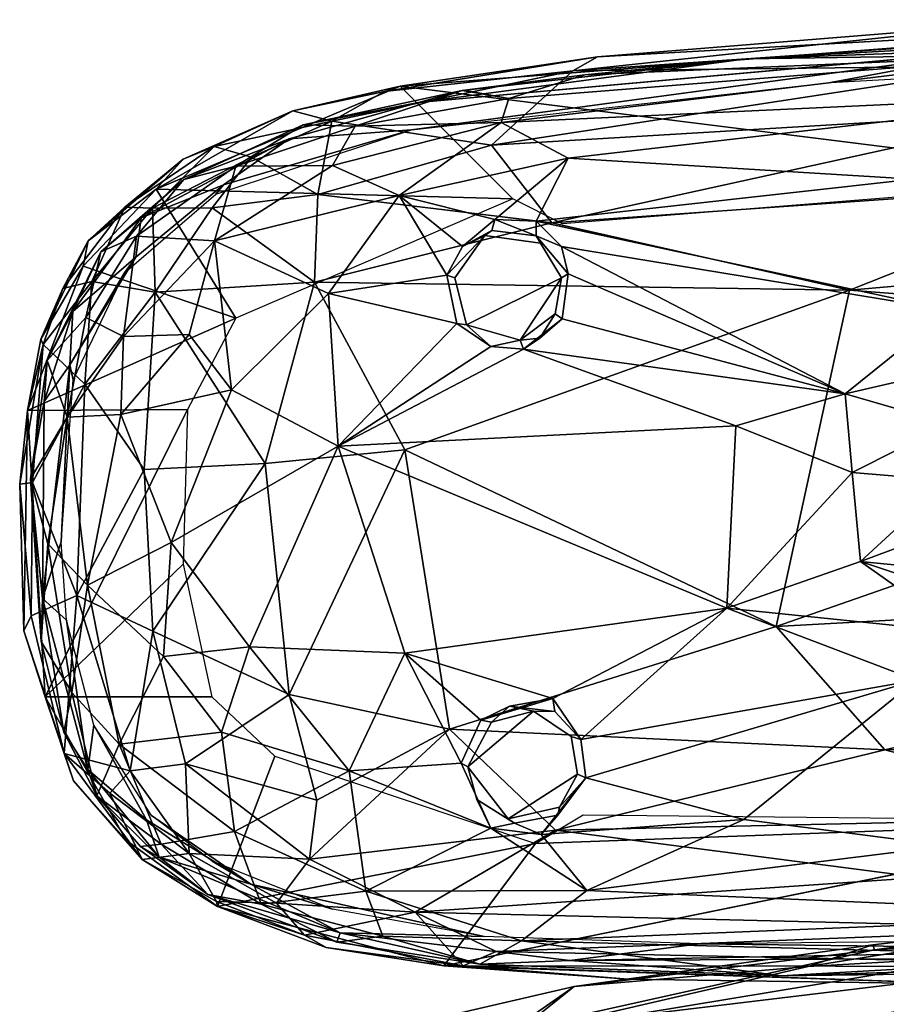
# Model space of a CAD drawing. Units: inches. Extents: x -11.7 to 14, y -13.4 to 13.4.
# Drawn here: x -4.3 to -1.2, y 9.4 to 13 of the extents above; entities that cross this region are included whole.
import ezdxf

# ---------------------------------------------------------------- set-up
doc = ezdxf.new("R2010")
doc.units = ezdxf.units.IN
doc.header["$MEASUREMENT"] = 0
for name, color, linetype in [('SEAT-ARM', 5, 'Continuous'), ('SEAT-ARMPAD', 5, 'Continuous'), ('SEAT-SEAT', 5, 'Continuous')]:
    doc.layers.add(name, color=color, linetype=linetype)

msp = doc.modelspace()

# ---------------------------------------------------------------- linework, layer by layer
at = {"layer": 'SEAT-ARM'}
for points in [[(0.1611, 12.9267, 26.4478), (-0.5079, 12.8433, 26.1638), (-1.6626, 12.8256, 26.2872)], [(0.1611, 12.9267, 26.4478), (-1.6626, 12.8256, 26.2872), (-0.7079, 12.8608, 26.4112)], [(-2.8751, 12.5685, 26.2108), (-1.3589, 12.7397, 26.3489), (-0.7079, 12.8608, 26.4112)], [(-0.7079, 12.8608, 26.4112), (-1.6626, 12.8256, 26.2872), (-2.8503, 12.668, 26.2159)], [(-2.5237, 12.6825, 26.0054), (-0.5079, 12.8433, 26.1638), (-2.5506, 12.5951, 25.8491)], [(-0.5079, 12.8433, 26.1638), (-0.2706, 12.7009, 25.9297), (-2.5506, 12.5951, 25.8491)], [(-2.5237, 12.6825, 26.0054), (-2.2479, 12.7674, 26.2113), (-0.5079, 12.8433, 26.1638)], [(-1.6626, 12.8256, 26.2872), (-0.5079, 12.8433, 26.1638), (-2.2479, 12.7674, 26.2113)], [(-0.7079, 12.8608, 26.4112), (-1.3589, 12.7397, 26.3489), (0.1424, 12.8228, 26.4857)], [(-1.6626, 12.8256, 26.2872), (-2.6921, 12.7115, 26.1728), (-2.8503, 12.668, 26.2159)], [(-2.6921, 12.7115, 26.1728), (-1.6626, 12.8256, 26.2872), (-2.2479, 12.7674, 26.2113)], [(-2.5237, 12.6825, 26.0054), (-2.6858, 12.7123, 26.1733), (-2.2479, 12.7674, 26.2113)], [(-3.2677, 12.5868, 26.1319), (-2.6921, 12.7115, 26.1728), (-3.0792, 12.5816, 25.9555)], [(-2.8503, 12.668, 26.2159), (-2.6921, 12.7115, 26.1728), (-3.2677, 12.5868, 26.1319)], [(-2.5237, 12.6825, 26.0054), (-3.0792, 12.5816, 25.9555), (-2.6921, 12.7115, 26.1728)], [(-2.3091, 12.4663, 25.6958), (-2.5506, 12.5951, 25.8491), (-0.2706, 12.7009, 25.9297)], [(-1.0598, 12.39, 25.6475), (-2.3091, 12.4663, 25.6958), (-0.2706, 12.7009, 25.9297)], [(-3.0792, 12.5816, 25.9555), (-2.5237, 12.6825, 26.0054), (-2.5506, 12.5951, 25.8491)], [(-2.9202, 12.3312, 25.6484), (-3.1619, 12.4395, 25.7794), (-2.5506, 12.5951, 25.8491)], [(-2.5506, 12.5951, 25.8491), (-3.1619, 12.4395, 25.7794), (-3.0792, 12.5816, 25.9555)], [(-2.9202, 12.3312, 25.6484), (-2.5506, 12.5951, 25.8491), (-2.3091, 12.4663, 25.6958)], [(-3.5113, 12.4366, 25.9491), (-3.6995, 12.3889, 26.1091), (-3.2677, 12.5868, 26.1319)], [(-3.5566, 12.3689, 26.1644), (-3.584, 12.3362, 26.1419), (-2.8751, 12.5685, 26.2108)], [(-3.5566, 12.3689, 26.1644), (-2.8751, 12.5685, 26.2108), (-3.3183, 12.5366, 26.1787)], [(-3.2677, 12.5868, 26.1319), (-3.0792, 12.5816, 25.9555), (-3.5113, 12.4366, 25.9491)], [(-3.5113, 12.4366, 25.9491), (-3.0792, 12.5816, 25.9555), (-3.1619, 12.4395, 25.7794)], [(-3.3183, 12.5366, 26.1787), (-3.8543, 12.2502, 26.133), (-3.5566, 12.3689, 26.1644)], [(-3.8543, 12.2502, 26.133), (-3.3183, 12.5366, 26.1787), (-3.6995, 12.3889, 26.1091)], [(-2.3091, 12.4663, 25.6958), (-2.5734, 12.2439, 25.5849), (-2.9202, 12.3312, 25.6484)], [(-2.4247, 12.2381, 25.5693), (-2.5734, 12.2439, 25.5849), (-2.3091, 12.4663, 25.6958)], [(-1.0598, 12.39, 25.6475), (-2.4247, 12.2381, 25.5693), (-2.3091, 12.4663, 25.6958)], [(-3.6995, 12.3889, 26.1091), (-3.5113, 12.4366, 25.9491), (-3.8711, 12.1837, 25.9123)], [(-3.5113, 12.4366, 25.9491), (-3.5894, 12.167, 25.7091), (-3.8711, 12.1837, 25.9123)], [(-3.5113, 12.4366, 25.9491), (-3.1619, 12.4395, 25.7794), (-3.5894, 12.167, 25.7091)], [(-2.9202, 12.3312, 25.6484), (-3.5894, 12.167, 25.7091), (-3.1619, 12.4395, 25.7794)], [(-3.8711, 12.1837, 25.9123), (-4.0007, 12.1271, 26.065), (-3.6995, 12.3889, 26.1091)], [(-3.8543, 12.2502, 26.133), (-3.6995, 12.3889, 26.1091), (-4.0007, 12.1271, 26.065)], [(-0.929, 11.9151, 25.4547), (-2.4247, 12.2381, 25.5693), (-1.0598, 12.39, 25.6475)], [(-3.8543, 12.2502, 26.133), (-3.8738, 12.108, 26.133), (-3.5566, 12.3689, 26.1644)], [(-3.1757, 11.9754, 25.5441), (-3.5894, 12.167, 25.7091), (-2.9202, 12.3312, 25.6484)], [(-2.9202, 12.3312, 25.6484), (-2.7481, 12.042, 25.5368), (-3.1757, 11.9754, 25.5441)], [(-2.6916, 12.1466, 25.5689), (-2.9202, 12.3312, 25.6484), (-2.5734, 12.2439, 25.5849)], [(-2.7481, 12.042, 25.5368), (-2.9202, 12.3312, 25.6484), (-2.6916, 12.1466, 25.5689)], [(-3.8738, 12.108, 26.133), (-3.8543, 12.2502, 26.133), (-4.1017, 11.9104, 26.1083)], [(-4.1017, 11.9104, 26.1083), (-3.8543, 12.2502, 26.133), (-4.0007, 12.1271, 26.065)], [(-2.6916, 12.1466, 25.5689), (-2.5734, 12.2439, 25.5849), (-2.5845, 12.2044, 25.6009)], [(-2.4246, 12.1853, 25.5883), (-2.5845, 12.2044, 25.6009), (-2.5734, 12.2439, 25.5849)], [(-2.4246, 12.1853, 25.5883), (-2.5734, 12.2439, 25.5849), (-2.4247, 12.2381, 25.5693)], [(-2.4247, 12.2381, 25.5693), (-0.929, 11.9151, 25.4547), (-2.3321, 12.1459, 25.5393)], [(-2.4246, 12.1853, 25.5883), (-2.4247, 12.2381, 25.5693), (-2.3321, 12.1459, 25.5393)], [(-2.6916, 12.1466, 25.5689), (-2.5845, 12.2044, 25.6009), (-2.6107, 12.1863, 25.6941)], [(-4.0541, 11.8886, 25.8765), (-3.8711, 12.1837, 25.9123), (-3.9181, 11.8206, 25.7277)], [(-4.0007, 12.1271, 26.065), (-3.8711, 12.1837, 25.9123), (-4.0541, 11.8886, 25.8765)], [(-3.8711, 12.1837, 25.9123), (-3.5894, 12.167, 25.7091), (-3.9181, 11.8206, 25.7277)], [(-3.9181, 11.8206, 25.7277), (-3.5894, 12.167, 25.7091), (-3.6808, 11.828, 25.6235)], [(-3.5273, 11.6269, 25.5406), (-3.6808, 11.828, 25.6235), (-3.5894, 12.167, 25.7091)], [(-3.5894, 12.167, 25.7091), (-3.1757, 11.9754, 25.5441), (-3.5273, 11.6269, 25.5406)], [(-2.6107, 12.1863, 25.6941), (-2.7189, 12.0323, 25.6954), (-2.7481, 12.042, 25.5368)], [(-2.7481, 12.042, 25.5368), (-2.6916, 12.1466, 25.5689), (-2.6107, 12.1863, 25.6941)], [(-2.3321, 12.1459, 25.5393), (-2.3087, 12.0473, 25.5228), (-2.4246, 12.1853, 25.5883)], [(-4.0007, 12.1271, 26.065), (-4.0541, 11.8886, 25.8765), (-4.1946, 11.7328, 26.0327)], [(-4.0007, 12.1271, 26.065), (-4.1946, 11.7328, 26.0327), (-4.1017, 11.9104, 26.1083)], [(-1.3054, 11.6127, 25.3733), (-2.3321, 12.1459, 25.5393), (-0.929, 11.9151, 25.4547)], [(-2.3087, 12.0473, 25.5228), (-2.3321, 12.1459, 25.5393), (-1.3054, 11.6127, 25.3733)], [(-3.8738, 12.108, 26.133), (-4.1017, 11.9104, 26.1083), (-4.112, 11.7181, 26.1122)], [(-3.8738, 12.108, 26.133), (-4.112, 11.7181, 26.1122), (-3.914, 12.0502, 26.1133)], [(-4.112, 11.7181, 26.1122), (-4.1006, 11.6634, 26.0969), (-3.914, 12.0502, 26.1133)], [(-3.1757, 11.9754, 25.5441), (-2.7481, 12.042, 25.5368), (-2.7119, 11.867, 25.4932)], [(-2.6767, 11.8621, 25.6937), (-2.3331, 12.0327, 25.6907), (-2.4823, 11.8064, 25.6946)], [(-2.3331, 12.0327, 25.6907), (-2.3559, 11.902, 25.6948), (-2.4823, 11.8064, 25.6946)], [(-2.3087, 12.0473, 25.5228), (-1.3054, 11.6127, 25.3733), (-2.3304, 11.8842, 25.4776)], [(-3.5273, 11.6269, 25.5406), (-3.1757, 11.9754, 25.5441), (-3.1417, 11.4235, 25.4601)], [(-3.1757, 11.9754, 25.5441), (-2.7119, 11.867, 25.4932), (-3.1417, 11.4235, 25.4601)], [(-4.1017, 11.9104, 26.1083), (-4.2055, 11.585, 26.0954), (-4.112, 11.7181, 26.1122)], [(-4.2055, 11.585, 26.0954), (-4.1017, 11.9104, 26.1083), (-4.1946, 11.7328, 26.0327)], [(-1.3054, 11.6127, 25.3733), (-0.929, 11.9151, 25.4547), (-0.7534, 11.7401, 25.3509)], [(-4.1219, 11.5276, 25.8202), (-4.1946, 11.7328, 26.0327), (-4.0541, 11.8886, 25.8765)], [(-4.0541, 11.8886, 25.8765), (-3.9181, 11.8206, 25.7277), (-4.1219, 11.5276, 25.8202)], [(-2.4823, 11.8064, 25.6946), (-2.3559, 11.902, 25.6948), (-2.4114, 11.8142, 25.486)], [(-2.3304, 11.8842, 25.4776), (-1.3054, 11.6127, 25.3733), (-2.4704, 11.774, 25.4591)], [(-2.4114, 11.8142, 25.486), (-2.3304, 11.8842, 25.4776), (-2.4704, 11.774, 25.4591)], [(-2.3559, 11.902, 25.6948), (-2.3304, 11.8842, 25.4776), (-2.4114, 11.8142, 25.486)], [(-3.1417, 11.4235, 25.4601), (-2.7119, 11.867, 25.4932), (-2.5889, 11.784, 25.4723)], [(-2.7119, 11.867, 25.4932), (-2.6767, 11.8621, 25.6937), (-2.5889, 11.784, 25.4723)], [(-2.5889, 11.784, 25.4723), (-2.6767, 11.8621, 25.6937), (-2.4823, 11.8064, 25.6946)], [(-3.9277, 11.5372, 25.6687), (-4.1219, 11.5276, 25.8202), (-3.9181, 11.8206, 25.7277)], [(-3.9277, 11.5372, 25.6687), (-3.9181, 11.8206, 25.7277), (-3.6808, 11.828, 25.6235)], [(-3.5273, 11.6269, 25.5406), (-3.9277, 11.5372, 25.6687), (-3.6808, 11.828, 25.6235)], [(-2.4823, 11.8064, 25.6946), (-2.4704, 11.774, 25.4591), (-2.5889, 11.784, 25.4723)], [(-2.4704, 11.774, 25.4591), (-2.4823, 11.8064, 25.6946), (-2.4114, 11.8142, 25.486)], [(-2.5889, 11.784, 25.4723), (-2.4704, 11.774, 25.4591), (-3.1417, 11.4235, 25.4601)], [(-3.1417, 11.4235, 25.4601), (-2.4704, 11.774, 25.4591), (-1.7021, 11.4972, 25.3804)], [(-1.3054, 11.6127, 25.3733), (-1.7021, 11.4972, 25.3804), (-2.4704, 11.774, 25.4591)], [(-4.1946, 11.7328, 26.0327), (-4.1219, 11.5276, 25.8202), (-4.2551, 11.3052, 26.038)], [(-4.1946, 11.7328, 26.0327), (-4.2551, 11.3052, 26.038), (-4.2055, 11.585, 26.0954)], [(-1.3054, 11.6127, 25.3733), (-0.7534, 11.7401, 25.3509), (-0.9299, 11.5038, 25.2514)], [(-4.112, 11.7181, 26.1122), (-4.2055, 11.585, 26.0954), (-4.2119, 10.8711, 26.0964)], [(-4.1435, 11.076, 26.1009), (-4.112, 11.7181, 26.1122), (-4.2119, 10.8711, 26.0964)], [(-4.1435, 11.076, 26.1009), (-4.1006, 11.6634, 26.0969), (-4.112, 11.7181, 26.1122)], [(-3.9277, 11.5372, 25.6687), (-3.5273, 11.6269, 25.5406), (-3.7459, 11.0741, 25.5723)], [(-3.1417, 11.4235, 25.4601), (-3.7459, 11.0741, 25.5723), (-3.5273, 11.6269, 25.5406)], [(-1.7021, 11.4972, 25.3804), (-1.3054, 11.6127, 25.3733), (-1.2805, 11.3271, 25.3135)], [(-1.3054, 11.6127, 25.3733), (-0.9299, 11.5038, 25.2514), (-1.2805, 11.3271, 25.3135)], [(-4.2551, 11.3052, 26.038), (-4.2119, 10.8711, 26.0964), (-4.2055, 11.585, 26.0954)], [(-4.1219, 11.5276, 25.8202), (-4.1918, 11.0691, 25.8862), (-4.2551, 11.3052, 26.038)], [(-4.0482, 10.9191, 25.7272), (-4.1918, 11.0691, 25.8862), (-4.1219, 11.5276, 25.8202)], [(-4.0482, 10.9191, 25.7272), (-4.1219, 11.5276, 25.8202), (-3.9277, 11.5372, 25.6687)], [(-4.0482, 10.9191, 25.7272), (-3.9277, 11.5372, 25.6687), (-3.7459, 11.0741, 25.5723)], [(-3.1417, 11.4235, 25.4601), (-1.7021, 11.4972, 25.3804), (-1.7336, 10.8364, 25.3793)], [(-1.7336, 10.8364, 25.3793), (-1.7021, 11.4972, 25.3804), (-1.2805, 11.3271, 25.3135)], [(-0.9313, 11.2981, 25.1904), (-1.2805, 11.3271, 25.3135), (-0.9299, 11.5038, 25.2514)], [(-3.7459, 11.0741, 25.5723), (-3.1417, 11.4235, 25.4601), (-3.4618, 10.6958, 25.5215)], [(-2.9002, 10.6736, 25.4567), (-3.4618, 10.6958, 25.5215), (-3.1417, 11.4235, 25.4601)], [(-1.7336, 10.8364, 25.3793), (-2.9002, 10.6736, 25.4567), (-3.1417, 11.4235, 25.4601)], [(-4.2162, 10.7153, 26.0284), (-4.2551, 11.3052, 26.038), (-4.1918, 11.0691, 25.8862)], [(-4.2551, 11.3052, 26.038), (-4.2162, 10.7153, 26.0284), (-4.2119, 10.8711, 26.0964)], [(-1.2805, 11.3271, 25.3135), (-1.2497, 11.0049, 25.3103), (-1.7336, 10.8364, 25.3793)], [(-1.2497, 11.0049, 25.3103), (-1.2805, 11.3271, 25.3135), (-0.9313, 11.2981, 25.1904)], [(-0.9313, 11.2981, 25.1904), (-0.9243, 11.1269, 25.1825), (-1.2497, 11.0049, 25.3103)], [(-1.2497, 11.0049, 25.3103), (-0.9243, 11.1269, 25.1825), (-0.8502, 10.9651, 25.1891)], [(-4.2162, 10.7153, 26.0284), (-4.1918, 11.0691, 25.8862), (-4.1051, 10.5309, 25.8638)], [(-4.2119, 10.8711, 26.0964), (-4.1248, 10.7928, 26.1036), (-4.1435, 11.076, 26.1009)], [(-4.1051, 10.5309, 25.8638), (-4.1918, 11.0691, 25.8862), (-4.0482, 10.9191, 25.7272)], [(-3.7459, 11.0741, 25.5723), (-3.773, 10.6607, 25.613), (-4.0482, 10.9191, 25.7272)], [(-3.7459, 11.0741, 25.5723), (-3.4618, 10.6958, 25.5215), (-3.773, 10.6607, 25.613)], [(-1.7336, 10.8364, 25.3793), (-1.2497, 11.0049, 25.3103), (-0.8882, 10.7499, 25.3105)], [(-1.2497, 11.0049, 25.3103), (-0.8502, 10.9651, 25.1891), (-0.6803, 10.8162, 25.1999)], [(-0.8882, 10.7499, 25.3105), (-1.2497, 11.0049, 25.3103), (-0.6803, 10.8162, 25.1999)], [(-4.0482, 10.9191, 25.7272), (-3.9344, 10.3444, 25.7701), (-4.1051, 10.5309, 25.8638)], [(-4.0482, 10.9191, 25.7272), (-3.773, 10.6607, 25.613), (-3.9344, 10.3444, 25.7701)], [(-4.2162, 10.7153, 26.0284), (-4.1337, 10.3878, 26.0665), (-4.2119, 10.8711, 26.0964)], [(-4.1248, 10.7928, 26.1036), (-4.2119, 10.8711, 26.0964), (-4.0479, 10.2524, 26.1079)], [(-4.0479, 10.2524, 26.1079), (-4.2119, 10.8711, 26.0964), (-4.1337, 10.3878, 26.0665)], [(-1.7336, 10.8364, 25.3793), (-2.3637, 10.5087, 25.4519), (-2.9002, 10.6736, 25.4567)], [(-2.3637, 10.5087, 25.4519), (-1.7336, 10.8364, 25.3793), (-2.2629, 10.3606, 25.4879)], [(-1.0487, 10.5751, 25.4125), (-2.2629, 10.3606, 25.4879), (-1.7336, 10.8364, 25.3793)], [(-1.7336, 10.8364, 25.3793), (-0.8882, 10.7499, 25.3105), (-1.0487, 10.5751, 25.4125)], [(-4.0479, 10.2524, 26.1079), (-4.0261, 10.4125, 26.0979), (-4.1248, 10.7928, 26.1036)], [(-4.1051, 10.5309, 25.8638), (-4.1337, 10.3878, 26.0665), (-4.2162, 10.7153, 26.0284)], [(-3.5629, 10.3873, 25.5919), (-3.773, 10.6607, 25.613), (-3.4618, 10.6958, 25.5215)], [(-3.4618, 10.6958, 25.5215), (-3.1019, 10.2478, 25.5427), (-3.5629, 10.3873, 25.5919)], [(-3.1019, 10.2478, 25.5427), (-3.4618, 10.6958, 25.5215), (-2.9002, 10.6736, 25.4567)], [(-3.1019, 10.2478, 25.5427), (-2.9002, 10.6736, 25.4567), (-2.6963, 10.2755, 25.5176)], [(-2.6249, 10.4311, 25.4805), (-2.6963, 10.2755, 25.5176), (-2.9002, 10.6736, 25.4567)], [(-2.3637, 10.5087, 25.4519), (-2.6249, 10.4311, 25.4805), (-2.9002, 10.6736, 25.4567)], [(-3.5629, 10.3873, 25.5919), (-3.9344, 10.3444, 25.7701), (-3.773, 10.6607, 25.613)], [(-1.0487, 10.5751, 25.4125), (-2.2447, 10.2219, 25.5212), (-2.2629, 10.3606, 25.4879)], [(-1.0487, 10.5751, 25.4125), (-1.6724, 10.0712, 25.5694), (-2.2447, 10.2219, 25.5212)], [(-0.9359, 9.9752, 25.6505), (-1.6724, 10.0712, 25.5694), (-1.0487, 10.5751, 25.4125)], [(-4.1051, 10.5309, 25.8638), (-4.0143, 10.1562, 26.0378), (-4.1337, 10.3878, 26.0665)], [(-3.9344, 10.3444, 25.7701), (-4.0143, 10.1562, 26.0378), (-4.1051, 10.5309, 25.8638)], [(-2.5209, 10.481, 25.4821), (-2.6249, 10.4311, 25.4805), (-2.3637, 10.5087, 25.4519)], [(-2.357, 10.4623, 25.474), (-2.5209, 10.481, 25.4821), (-2.3637, 10.5087, 25.4519)], [(-2.2629, 10.3606, 25.4879), (-2.357, 10.4623, 25.474), (-2.3637, 10.5087, 25.4519)], [(-2.6713, 10.2615, 25.6943), (-2.5866, 10.4237, 25.6914), (-2.4341, 10.4637, 25.6937)], [(-2.5866, 10.4237, 25.6914), (-2.6249, 10.4311, 25.4805), (-2.5209, 10.481, 25.4821)], [(-2.4341, 10.4637, 25.6937), (-2.5866, 10.4237, 25.6914), (-2.5209, 10.481, 25.4821)], [(-2.357, 10.4623, 25.474), (-2.4341, 10.4637, 25.6937), (-2.5209, 10.481, 25.4821)], [(-3.8351, 10.0703, 26.1329), (-4.0261, 10.4125, 26.0979), (-4.0479, 10.2524, 26.1079)], [(-4.1337, 10.3878, 26.0665), (-4.0143, 10.1562, 26.0378), (-4.0479, 10.2524, 26.1079)], [(-3.5629, 10.3873, 25.5919), (-3.5158, 10.0275, 25.7089), (-3.9344, 10.3444, 25.7701)], [(-3.5629, 10.3873, 25.5919), (-3.1019, 10.2478, 25.5427), (-3.5158, 10.0275, 25.7089)], [(-4.0143, 10.1562, 26.0378), (-3.9344, 10.3444, 25.7701), (-3.7815, 9.9811, 25.9112)], [(-3.9344, 10.3444, 25.7701), (-3.5158, 10.0275, 25.7089), (-3.7815, 9.9811, 25.9112)], [(-3.1019, 10.2478, 25.5427), (-2.6963, 10.2755, 25.5176), (-2.5879, 10.04, 25.5751)], [(-4.0479, 10.2524, 26.1079), (-3.7889, 9.9346, 26.1311), (-3.8351, 10.0703, 26.1329)], [(-4.0479, 10.2524, 26.1079), (-4.0143, 10.1562, 26.0378), (-3.7889, 9.9346, 26.1311)], [(-3.1019, 10.2478, 25.5427), (-3.0412, 9.8116, 25.743), (-3.5158, 10.0275, 25.7089)], [(-2.5879, 10.04, 25.5751), (-3.0412, 9.8116, 25.743), (-3.1019, 10.2478, 25.5427)], [(-2.3401, 10.1161, 25.6926), (-2.5255, 10.0738, 25.6945), (-2.2745, 10.2356, 25.6951)], [(-2.2447, 10.2219, 25.5212), (-2.3401, 10.1161, 25.6926), (-2.2745, 10.2356, 25.6951)], [(-2.2447, 10.2219, 25.5212), (-1.6724, 10.0712, 25.5694), (-2.4061, 10.0169, 25.5869)], [(-2.3456, 10.0872, 25.5792), (-2.2447, 10.2219, 25.5212), (-2.4061, 10.0169, 25.5869)], [(-2.2447, 10.2219, 25.5212), (-2.3456, 10.0872, 25.5792), (-2.3401, 10.1161, 25.6926)], [(-4.0143, 10.1562, 26.0378), (-3.7815, 9.9811, 25.9112), (-3.8568, 9.9734, 26.0775)], [(-3.7889, 9.9346, 26.1311), (-4.0143, 10.1562, 26.0378), (-3.8568, 9.9734, 26.0775)], [(-2.5031, 10.0582, 25.6024), (-2.5879, 10.04, 25.5751), (-2.6393, 10.1432, 25.5688)], [(-3.8351, 10.0703, 26.1329), (-3.7889, 9.9346, 26.1311), (-3.4571, 9.8362, 26.1604)], [(-3.5968, 9.9198, 26.1343), (-3.8171, 10.0849, 26.1164), (-3.4571, 9.8362, 26.1604)], [(-2.5031, 10.0582, 25.6024), (-2.4061, 10.0169, 25.5869), (-2.5879, 10.04, 25.5751)], [(-2.5031, 10.0582, 25.6024), (-2.3456, 10.0872, 25.5792), (-2.4061, 10.0169, 25.5869)], [(-1.6724, 10.0712, 25.5694), (-2.2406, 9.8135, 25.6987), (-2.4061, 10.0169, 25.5869)], [(-2.2406, 9.8135, 25.6987), (-1.6724, 10.0712, 25.5694), (-0.9359, 9.9752, 25.6505)], [(-3.5158, 10.0275, 25.7089), (-3.4199, 9.7638, 25.9491), (-3.7815, 9.9811, 25.9112)], [(-3.4199, 9.7638, 25.9491), (-3.5158, 10.0275, 25.7089), (-3.0412, 9.8116, 25.743)], [(-3.0412, 9.8116, 25.743), (-2.5879, 10.04, 25.5751), (-2.2406, 9.8135, 25.6987)], [(-2.5879, 10.04, 25.5751), (-2.4061, 10.0169, 25.5869), (-2.2406, 9.8135, 25.6987)], [(-3.6124, 9.799, 26.109), (-3.8568, 9.9734, 26.0775), (-3.7815, 9.9811, 25.9112)], [(-3.6124, 9.799, 26.109), (-3.7889, 9.9346, 26.1311), (-3.8568, 9.9734, 26.0775)], [(-3.7815, 9.9811, 25.9112), (-3.4199, 9.7638, 25.9491), (-3.6124, 9.799, 26.109)], [(-0.1663, 9.7263, 25.9287), (-2.2406, 9.8135, 25.6987), (-0.9359, 9.9752, 25.6505)], [(-3.1337, 9.6603, 26.1883), (-3.4571, 9.8362, 26.1604), (-3.7889, 9.9346, 26.1311)], [(-3.6124, 9.799, 26.109), (-3.1337, 9.6603, 26.1883), (-3.7889, 9.9346, 26.1311)], [(-3.4571, 9.8362, 26.1604), (-3.1616, 9.7458, 26.1708), (-3.5968, 9.9198, 26.1343)], [(-3.1337, 9.6603, 26.1883), (-2.6127, 9.6469, 26.2348), (-3.4571, 9.8362, 26.1604)], [(-2.6127, 9.6469, 26.2348), (-3.1616, 9.7458, 26.1708), (-3.4571, 9.8362, 26.1604)], [(-2.9793, 9.649, 25.9557), (-3.4199, 9.7638, 25.9491), (-3.0412, 9.8116, 25.743)], [(-2.2406, 9.8135, 25.6987), (-2.4775, 9.6315, 25.9034), (-3.0412, 9.8116, 25.743)], [(-2.9793, 9.649, 25.9557), (-3.0412, 9.8116, 25.743), (-2.4775, 9.6315, 25.9034)], [(-2.2406, 9.8135, 25.6987), (-0.1663, 9.7263, 25.9287), (-2.4775, 9.6315, 25.9034)], [(-3.1456, 9.6264, 26.1458), (-3.6124, 9.799, 26.109), (-3.4199, 9.7638, 25.9491)], [(-3.1337, 9.6603, 26.1883), (-3.6124, 9.799, 26.109), (-3.1456, 9.6264, 26.1458)], [(-3.4199, 9.7638, 25.9491), (-2.9793, 9.649, 25.9557), (-3.1456, 9.6264, 26.1458)], [(-2.4775, 9.6315, 25.9034), (-0.1663, 9.7263, 25.9287), (-0.3296, 9.5732, 26.1589)], [(-3.1337, 9.6603, 26.1883), (-3.1456, 9.6264, 26.1458), (-2.6277, 9.5474, 26.1949)], [(-2.6277, 9.5474, 26.1949), (-3.1456, 9.6264, 26.1458), (-2.9793, 9.649, 25.9557)], [(-2.6277, 9.5474, 26.1949), (-2.3029, 9.5601, 26.2628), (-3.1337, 9.6603, 26.1883)], [(-2.9793, 9.649, 25.9557), (-2.4775, 9.6315, 25.9034), (-2.6277, 9.5474, 26.1949)], [(-2.4775, 9.6315, 25.9034), (-1.5375, 9.5044, 26.2926), (-2.6277, 9.5474, 26.1949)], [(-0.3296, 9.5732, 26.1589), (-1.5375, 9.5044, 26.2926), (-2.4775, 9.6315, 25.9034)], [(-0.2186, 9.5998, 26.4494), (0.2534, 9.6407, 26.4806), (-1.832, 9.6201, 26.2954)], [(-1.832, 9.6201, 26.2954), (-2.3029, 9.5601, 26.2628), (-0.2186, 9.5998, 26.4494)], [(0.7643, 9.5762, 26.5283), (-0.2186, 9.5998, 26.4494), (-2.3029, 9.5601, 26.2628)], [(-2.3029, 9.5601, 26.2628), (-2.6277, 9.5474, 26.1949), (-1.5375, 9.5044, 26.2926)], [(-2.3029, 9.5601, 26.2628), (-1.5375, 9.5044, 26.2926), (0.7643, 9.5762, 26.5283)], [(-1.5375, 9.5044, 26.2926), (-0.3296, 9.5732, 26.1589), (0.2567, 9.5284, 26.4348)]]:
    msp.add_3dface(points, dxfattribs=at)
for points, invisible_edges in [([(-0.7079, 12.8608, 26.4112), (-2.8503, 12.668, 26.2159), (-2.8751, 12.5685, 26.2108)], 2), ([(-2.8751, 12.5685, 26.2108), (-2.8503, 12.668, 26.2159), (-3.3183, 12.5366, 26.1787)], 1), ([(-3.2677, 12.5868, 26.1319), (-3.3183, 12.5366, 26.1787), (-2.8503, 12.668, 26.2159)], 1), ([(-3.6995, 12.3889, 26.1091), (-3.3183, 12.5366, 26.1787), (-3.2677, 12.5868, 26.1319)], 2), ([(-3.584, 12.3362, 26.1419), (-3.5566, 12.3689, 26.1644), (-3.8738, 12.108, 26.133)], 12), ([(-3.914, 12.0502, 26.1133), (-3.584, 12.3362, 26.1419), (-3.8738, 12.108, 26.133)], 2), ([(-2.4246, 12.1853, 25.5883), (-2.6107, 12.1863, 25.6941), (-2.5845, 12.2044, 25.6009)], 1), ([(-2.6107, 12.1863, 25.6941), (-2.4085, 12.1577, 25.6904), (-2.7189, 12.0323, 25.6954)], 2), ([(-2.6107, 12.1863, 25.6941), (-2.4246, 12.1853, 25.5883), (-2.4085, 12.1577, 25.6904)], 1), ([(-2.3087, 12.0473, 25.5228), (-2.4085, 12.1577, 25.6904), (-2.4246, 12.1853, 25.5883)], 1), ([(-2.4085, 12.1577, 25.6904), (-2.6767, 11.8621, 25.6937), (-2.7189, 12.0323, 25.6954)], 13), ([(-2.4085, 12.1577, 25.6904), (-2.3331, 12.0327, 25.6907), (-2.6767, 11.8621, 25.6937)], 12), ([(-2.3087, 12.0473, 25.5228), (-2.3331, 12.0327, 25.6907), (-2.4085, 12.1577, 25.6904)], 12), ([(-2.7481, 12.042, 25.5368), (-2.6767, 11.8621, 25.6937), (-2.7119, 11.867, 25.4932)], 1), ([(-2.7189, 12.0323, 25.6954), (-2.6767, 11.8621, 25.6937), (-2.7481, 12.042, 25.5368)], 2), ([(-2.3087, 12.0473, 25.5228), (-2.3304, 11.8842, 25.4776), (-2.3559, 11.902, 25.6948)], 12), ([(-2.3559, 11.902, 25.6948), (-2.3331, 12.0327, 25.6907), (-2.3087, 12.0473, 25.5228)], 12), ([(-2.2974, 10.371, 25.6906), (-2.6713, 10.2615, 25.6943), (-2.4341, 10.4637, 25.6937)], 1), ([(-2.2974, 10.371, 25.6906), (-2.4341, 10.4637, 25.6937), (-2.357, 10.4623, 25.474)], 12), ([(-2.2629, 10.3606, 25.4879), (-2.2974, 10.371, 25.6906), (-2.357, 10.4623, 25.474)], 2), ([(-3.8171, 10.0849, 26.1164), (-4.0261, 10.4125, 26.0979), (-3.8351, 10.0703, 26.1329)], 12), ([(-2.6713, 10.2615, 25.6943), (-2.6963, 10.2755, 25.5176), (-2.6249, 10.4311, 25.4805)], 12), ([(-2.5866, 10.4237, 25.6914), (-2.6713, 10.2615, 25.6943), (-2.6249, 10.4311, 25.4805)], 2), ([(-2.2745, 10.2356, 25.6951), (-2.6713, 10.2615, 25.6943), (-2.2974, 10.371, 25.6906)], 3), ([(-2.2974, 10.371, 25.6906), (-2.2447, 10.2219, 25.5212), (-2.2745, 10.2356, 25.6951)], 1), ([(-2.2974, 10.371, 25.6906), (-2.2629, 10.3606, 25.4879), (-2.2447, 10.2219, 25.5212)], 12), ([(-2.6713, 10.2615, 25.6943), (-2.6393, 10.1432, 25.5688), (-2.6963, 10.2755, 25.5176)], 2), ([(-2.6393, 10.1432, 25.5688), (-2.5879, 10.04, 25.5751), (-2.6963, 10.2755, 25.5176)], 12), ([(-2.5255, 10.0738, 25.6945), (-2.6713, 10.2615, 25.6943), (-2.2745, 10.2356, 25.6951)], 2), ([(-2.5255, 10.0738, 25.6945), (-2.6393, 10.1432, 25.5688), (-2.6713, 10.2615, 25.6943)], 1), ([(-2.5031, 10.0582, 25.6024), (-2.6393, 10.1432, 25.5688), (-2.5255, 10.0738, 25.6945)], 2), ([(-2.3456, 10.0872, 25.5792), (-2.5255, 10.0738, 25.6945), (-2.3401, 10.1161, 25.6926)], 1), ([(-3.4571, 9.8362, 26.1604), (-3.8171, 10.0849, 26.1164), (-3.8351, 10.0703, 26.1329)], 2), ([(-2.3456, 10.0872, 25.5792), (-2.5031, 10.0582, 25.6024), (-2.5255, 10.0738, 25.6945)], 12), ([(-3.1337, 9.6603, 26.1883), (-2.3029, 9.5601, 26.2628), (-2.6127, 9.6469, 26.2348)], 2), ([(-2.3029, 9.5601, 26.2628), (-1.832, 9.6201, 26.2954), (-2.6127, 9.6469, 26.2348)], 12), ([(0.2567, 9.5284, 26.4348), (0.7643, 9.5762, 26.5283), (-1.5375, 9.5044, 26.2926)], 1)]:
    msp.add_3dface(points, dxfattribs=dict(at, invisible_edges=invisible_edges))
at = {"layer": 'SEAT-ARMPAD'}
for points in [[(-0.2569, 12.394, 26.4492), (-2.9168, 12.7274, 26.2291), (0.1827, 12.9676, 26.4955)], [(0.1827, 12.9676, 26.4955), (-2.9168, 12.7274, 26.2291), (-2.2029, 12.8327, 26.3144)], [(-2.2921, 12.7828, 26.5622), (-0.6332, 12.9592, 26.4701), (-2.2029, 12.8327, 26.3144)], [(-2.2921, 12.7828, 26.5622), (-0.1126, 12.9329, 26.7803), (-0.6332, 12.9592, 26.4701)], [(-2.2029, 12.8327, 26.3144), (-0.6332, 12.9592, 26.4701), (0.1827, 12.9676, 26.4955)], [(-2.2921, 12.7828, 26.5622), (-0.7081, 12.8005, 26.9038), (-0.1126, 12.9329, 26.7803)], [(-2.9737, 12.7069, 26.4189), (-2.2029, 12.8327, 26.3144), (-2.9168, 12.7274, 26.2291)], [(-2.2921, 12.7828, 26.5622), (-2.2029, 12.8327, 26.3144), (-2.9737, 12.7069, 26.4189)], [(-2.5862, 12.5137, 26.8763), (-2.2921, 12.7828, 26.5622), (-3.1643, 12.6005, 26.5828)], [(-3.1643, 12.6005, 26.5828), (-2.2921, 12.7828, 26.5622), (-2.9737, 12.7069, 26.4189)], [(-2.5862, 12.5137, 26.8763), (-0.5274, 12.6367, 27.1089), (-0.7081, 12.8005, 26.9038)], [(-2.2921, 12.7828, 26.5622), (-2.5862, 12.5137, 26.8763), (-0.7081, 12.8005, 26.9038)], [(-2.5087, 12.3191, 26.2521), (-3.7999, 12.3541, 26.1418), (-2.9168, 12.7274, 26.2291)], [(-2.9168, 12.7274, 26.2291), (-3.7999, 12.3541, 26.1418), (-3.3051, 12.6372, 26.2197)], [(-2.9737, 12.7069, 26.4189), (-2.9168, 12.7274, 26.2291), (-3.3051, 12.6372, 26.2197)], [(-2.9737, 12.7069, 26.4189), (-3.3051, 12.6372, 26.2197), (-3.1643, 12.6005, 26.5828)], [(-3.7025, 12.4624, 26.1991), (-3.3051, 12.6372, 26.2197), (-3.7999, 12.3541, 26.1418)], [(-3.3051, 12.6372, 26.2197), (-3.7025, 12.4624, 26.1991), (-3.59, 12.5088, 26.3871)], [(-3.3051, 12.6372, 26.2197), (-3.59, 12.5088, 26.3871), (-3.1643, 12.6005, 26.5828)], [(-0.5274, 12.6367, 27.1089), (-2.5862, 12.5137, 26.8763), (-2.3672, 12.2319, 27.0852)], [(-2.3672, 12.2319, 27.0852), (-0.3106, 12.377, 27.2798), (-0.5274, 12.6367, 27.1089)], [(-3.1643, 12.6005, 26.5828), (-3.59, 12.5088, 26.3871), (-3.4554, 12.4694, 26.615)], [(-3.215, 12.3347, 26.8594), (-3.1643, 12.6005, 26.5828), (-3.4554, 12.4694, 26.615)], [(-2.5862, 12.5137, 26.8763), (-3.1643, 12.6005, 26.5828), (-3.215, 12.3347, 26.8594)], [(-3.9136, 12.288, 26.3769), (-3.59, 12.5088, 26.3871), (-3.7025, 12.4624, 26.1991)], [(-3.9136, 12.288, 26.3769), (-3.8138, 12.2853, 26.5486), (-3.59, 12.5088, 26.3871)], [(-3.4554, 12.4694, 26.615), (-3.59, 12.5088, 26.3871), (-3.8138, 12.2853, 26.5486)], [(-2.5862, 12.5137, 26.8763), (-3.215, 12.3347, 26.8594), (-2.3672, 12.2319, 27.0852)], [(-4.0458, 12.1671, 26.1653), (-3.9136, 12.288, 26.3769), (-3.7025, 12.4624, 26.1991)], [(-3.7999, 12.3541, 26.1418), (-4.0458, 12.1671, 26.1653), (-3.7025, 12.4624, 26.1991)], [(-3.4554, 12.4694, 26.615), (-3.8138, 12.2853, 26.5486), (-3.5978, 12.2865, 26.726)], [(-3.5978, 12.2865, 26.726), (-3.215, 12.3347, 26.8594), (-3.4554, 12.4694, 26.615)], [(-0.3106, 12.377, 27.2798), (-2.3672, 12.2319, 27.0852), (-1.2906, 11.9874, 27.2961)], [(-0.3106, 12.377, 27.2798), (-1.2906, 11.9874, 27.2961), (1.9163, 12.2706, 27.5152)], [(-4.0639, 12.0754, 26.1191), (-3.7999, 12.3541, 26.1418), (-3.511, 11.887, 26.1629)], [(-3.7999, 12.3541, 26.1418), (-4.0639, 12.0754, 26.1191), (-4.0458, 12.1671, 26.1653)], [(-3.511, 11.887, 26.1629), (-3.7999, 12.3541, 26.1418), (-2.5087, 12.3191, 26.2521)], [(-3.215, 12.3347, 26.8594), (-3.5978, 12.2865, 26.726), (-3.2263, 12.0173, 27.0049)], [(-2.3672, 12.2319, 27.0852), (-3.215, 12.3347, 26.8594), (-3.2263, 12.0173, 27.0049)], [(-4.0458, 12.1671, 26.1653), (-4.1381, 11.9941, 26.3467), (-3.9136, 12.288, 26.3769)], [(-4.1381, 11.9941, 26.3467), (-4.0329, 12.0195, 26.5424), (-3.9136, 12.288, 26.3769)], [(-3.9136, 12.288, 26.3769), (-4.0329, 12.0195, 26.5424), (-3.8138, 12.2853, 26.5486)], [(-4.0329, 12.0195, 26.5424), (-3.8034, 11.9803, 26.7877), (-3.8138, 12.2853, 26.5486)], [(-3.8138, 12.2853, 26.5486), (-3.8034, 11.9803, 26.7877), (-3.5978, 12.2865, 26.726)], [(-3.8034, 11.9803, 26.7877), (-3.2263, 12.0173, 27.0049), (-3.5978, 12.2865, 26.726)], [(1.3544, 11.7852, 27.554), (1.9163, 12.2706, 27.5152), (-1.2906, 11.9874, 27.2961)], [(-2.3672, 12.2319, 27.0852), (-3.2263, 12.0173, 27.0049), (-1.2906, 11.9874, 27.2961)], [(-4.0458, 12.1671, 26.1653), (-4.2171, 11.8108, 26.1287), (-4.1381, 11.9941, 26.3467)], [(-4.2171, 11.8108, 26.1287), (-4.0458, 12.1671, 26.1653), (-4.0639, 12.0754, 26.1191)], [(-4.2654, 11.5526, 26.1084), (-4.0639, 12.0754, 26.1191), (-3.511, 11.887, 26.1629)], [(-4.2171, 11.8108, 26.1287), (-4.0639, 12.0754, 26.1191), (-4.2654, 11.5526, 26.1084)], [(-4.2096, 11.7907, 26.3997), (-4.0579, 11.647, 26.6761), (-4.0329, 12.0195, 26.5424)], [(-4.2096, 11.7907, 26.3997), (-4.0329, 12.0195, 26.5424), (-4.1381, 11.9941, 26.3467)], [(-4.0329, 12.0195, 26.5424), (-4.0579, 11.647, 26.6761), (-3.8034, 11.9803, 26.7877)], [(-3.8034, 11.9803, 26.7877), (-3.4053, 11.3597, 27.0359), (-3.2263, 12.0173, 27.0049)], [(-3.4053, 11.3597, 27.0359), (-2.8995, 11.41, 27.1398), (-3.2263, 12.0173, 27.0049)], [(-2.8995, 11.41, 27.1398), (-1.2906, 11.9874, 27.2961), (-3.2263, 12.0173, 27.0049)], [(-4.2096, 11.7907, 26.3997), (-4.1381, 11.9941, 26.3467), (-4.2171, 11.8108, 26.1287)], [(-1.5555, 10.7701, 27.3079), (-1.2906, 11.9874, 27.2961), (-2.8995, 11.41, 27.1398)], [(-1.5555, 10.7701, 27.3079), (1.3544, 11.7852, 27.554), (-1.2906, 11.9874, 27.2961)], [(-4.0579, 11.647, 26.6761), (-3.8433, 11.3387, 26.8666), (-3.8034, 11.9803, 26.7877)], [(-3.8433, 11.3387, 26.8666), (-3.4053, 11.3597, 27.0359), (-3.8034, 11.9803, 26.7877)], [(-4.2654, 11.5526, 26.1084), (-3.511, 11.887, 26.1629), (-3.6865, 11.5564, 26.147)], [(-4.2171, 11.8108, 26.1287), (-4.2654, 11.5526, 26.1084), (-4.2096, 11.7907, 26.3997)], [(-4.2096, 11.7907, 26.3997), (-4.2654, 11.5526, 26.1084), (-4.294, 11.2854, 26.3081)], [(-4.294, 11.2854, 26.3081), (-4.2474, 11.2919, 26.4739), (-4.2096, 11.7907, 26.3997)], [(-4.2474, 11.2919, 26.4739), (-4.0579, 11.647, 26.6761), (-4.2096, 11.7907, 26.3997)], [(1.4673, 10.9363, 27.5732), (1.3544, 11.7852, 27.554), (-1.5555, 10.7701, 27.3079)], [(-4.0877, 10.8821, 26.6727), (-4.0579, 11.647, 26.6761), (-4.2474, 11.2919, 26.4739)], [(-4.0579, 11.647, 26.6761), (-4.0877, 10.8821, 26.6727), (-3.8433, 11.3387, 26.8666)], [(-4.2013, 10.5147, 26.103), (-4.2654, 11.5526, 26.1084), (-3.6865, 11.5564, 26.147)], [(-3.7026, 10.9962, 26.1437), (-4.2013, 10.5147, 26.103), (-3.6865, 11.5564, 26.147)], [(-4.2654, 11.5526, 26.1084), (-4.2789, 10.7547, 26.1279), (-4.294, 11.2854, 26.3081)], [(-4.2013, 10.5147, 26.103), (-4.2789, 10.7547, 26.1279), (-4.2654, 11.5526, 26.1084)], [(-2.8995, 11.41, 27.1398), (-3.4053, 11.3597, 27.0359), (-3.3181, 10.5242, 27.0222)], [(-3.3181, 10.5242, 27.0222), (-2.7377, 10.3986, 27.1197), (-2.8995, 11.41, 27.1398)], [(-2.8995, 11.41, 27.1398), (-2.7377, 10.3986, 27.1197), (-1.5555, 10.7701, 27.3079)], [(-3.8118, 10.7525, 26.8626), (-3.4053, 11.3597, 27.0359), (-3.8433, 11.3387, 26.8666)], [(-3.8118, 10.7525, 26.8626), (-3.3181, 10.5242, 27.0222), (-3.4053, 11.3597, 27.0359)], [(-3.8118, 10.7525, 26.8626), (-3.8433, 11.3387, 26.8666), (-4.0877, 10.8821, 26.6727)], [(-4.2474, 11.2919, 26.4739), (-4.294, 11.2854, 26.3081), (-4.2529, 10.8089, 26.4086)], [(-4.2529, 10.8089, 26.4086), (-4.294, 11.2854, 26.3081), (-4.2789, 10.7547, 26.1279)], [(-4.2529, 10.8089, 26.4086), (-4.0877, 10.8821, 26.6727), (-4.2474, 11.2919, 26.4739)], [(-3.5981, 10.5157, 26.1514), (-4.2013, 10.5147, 26.103), (-3.7026, 10.9962, 26.1437)], [(-1.5555, 10.7701, 27.3079), (-1.1619, 10.3238, 27.2847), (1.4673, 10.9363, 27.5732)], [(1.9466, 10.3379, 27.5123), (1.4673, 10.9363, 27.5732), (-1.1619, 10.3238, 27.2847)], [(-4.1325, 10.3103, 26.3938), (-4.0877, 10.8821, 26.6727), (-4.2529, 10.8089, 26.4086)], [(-3.8935, 10.2473, 26.6822), (-4.0877, 10.8821, 26.6727), (-4.1325, 10.3103, 26.3938)], [(-4.0877, 10.8821, 26.6727), (-3.8935, 10.2473, 26.6822), (-3.8118, 10.7525, 26.8626)], [(-4.2529, 10.8089, 26.4086), (-4.2789, 10.7547, 26.1279), (-4.1325, 10.3103, 26.3938)], [(-1.1619, 10.3238, 27.2847), (-1.5555, 10.7701, 27.3079), (-2.7377, 10.3986, 27.1197)], [(-4.1325, 10.3103, 26.3938), (-4.2789, 10.7547, 26.1279), (-4.0994, 10.2115, 26.158)], [(-4.0994, 10.2115, 26.158), (-4.2789, 10.7547, 26.1279), (-4.2013, 10.5147, 26.103)], [(-3.6932, 10.2724, 26.8272), (-3.8118, 10.7525, 26.8626), (-3.8935, 10.2473, 26.6822)], [(-3.6932, 10.2724, 26.8272), (-3.3181, 10.5242, 27.0222), (-3.8118, 10.7525, 26.8626)], [(-3.2184, 10.1414, 26.9515), (-3.3181, 10.5242, 27.0222), (-3.6932, 10.2724, 26.8272)], [(-3.3181, 10.5242, 27.0222), (-3.2184, 10.1414, 26.9515), (-2.7377, 10.3986, 27.1197)], [(-4.2013, 10.5147, 26.103), (-3.9087, 9.9966, 26.1315), (-4.0994, 10.2115, 26.158)], [(-2.7377, 10.3986, 27.1197), (-3.245, 9.927, 26.8347), (-2.3549, 10.0325, 27.059)], [(-3.2184, 10.1414, 26.9515), (-3.245, 9.927, 26.8347), (-2.7377, 10.3986, 27.1197)], [(-1.1619, 10.3238, 27.2847), (-2.7377, 10.3986, 27.1197), (-2.3549, 10.0325, 27.059)], [(-3.8512, 9.9266, 26.3571), (-3.9671, 10.1668, 26.5367), (-4.1325, 10.3103, 26.3938)], [(-4.0994, 10.2115, 26.158), (-3.8512, 9.9266, 26.3571), (-4.1325, 10.3103, 26.3938)], [(-4.1325, 10.3103, 26.3938), (-3.9671, 10.1668, 26.5367), (-3.8935, 10.2473, 26.6822)], [(-1.1619, 10.3238, 27.2847), (-2.3549, 10.0325, 27.059), (-0.2302, 10.0796, 27.2798)], [(1.9466, 10.3379, 27.5123), (-1.1619, 10.3238, 27.2847), (-0.2302, 10.0796, 27.2798)], [(-3.6806, 9.9476, 26.6242), (-3.6932, 10.2724, 26.8272), (-3.8935, 10.2473, 26.6822)], [(-3.245, 9.927, 26.8347), (-3.6932, 10.2724, 26.8272), (-3.6806, 9.9476, 26.6242)], [(-3.245, 9.927, 26.8347), (-3.2184, 10.1414, 26.9515), (-3.6932, 10.2724, 26.8272)], [(-2.427, 9.9841, 26.2521), (-3.5783, 9.7559, 26.1632), (-3.3702, 10.3006, 26.1707)], [(-3.6806, 9.9476, 26.6242), (-3.8935, 10.2473, 26.6822), (-3.9671, 10.1668, 26.5367)], [(-3.8512, 9.9266, 26.3571), (-4.0994, 10.2115, 26.158), (-3.9087, 9.9966, 26.1315)], [(-3.6806, 9.9476, 26.6242), (-3.9671, 10.1668, 26.5367), (-3.8512, 9.9266, 26.3571)], [(-2.427, 9.9841, 26.2521), (-0.1755, 10.0664, 26.4493), (-2.7587, 9.5408, 26.2353)], [(-2.427, 9.9841, 26.2521), (-2.2542, 10.0876, 26.2676), (-0.1755, 10.0664, 26.4493)], [(-1.0331, 9.861, 27.1016), (-0.2302, 10.0796, 27.2798), (-2.3549, 10.0325, 27.059)], [(-2.8618, 9.735, 26.7634), (-2.3549, 10.0325, 27.059), (-3.245, 9.927, 26.8347)], [(-2.8618, 9.735, 26.7634), (-1.0331, 9.861, 27.1016), (-2.3549, 10.0325, 27.059)], [(-3.5783, 9.7559, 26.1632), (-3.8512, 9.9266, 26.3571), (-3.9087, 9.9966, 26.1315)], [(-2.7587, 9.5408, 26.2353), (-3.5783, 9.7559, 26.1632), (-2.427, 9.9841, 26.2521)], [(-3.8512, 9.9266, 26.3571), (-3.5815, 9.7738, 26.4231), (-3.6806, 9.9476, 26.6242)], [(-3.5783, 9.7559, 26.1632), (-3.5815, 9.7738, 26.4231), (-3.8512, 9.9266, 26.3571)], [(-3.364, 9.7681, 26.6137), (-3.245, 9.927, 26.8347), (-3.6806, 9.9476, 26.6242)], [(-3.6806, 9.9476, 26.6242), (-3.5815, 9.7738, 26.4231), (-3.364, 9.7681, 26.6137)], [(-3.245, 9.927, 26.8347), (-3.364, 9.7681, 26.6137), (-2.8618, 9.735, 26.7634)], [(-1.0331, 9.861, 27.1016), (-2.8618, 9.735, 26.7634), (-0.4356, 9.676, 26.9836)], [(-3.5783, 9.7559, 26.1632), (-3.2626, 9.6526, 26.4466), (-3.5815, 9.7738, 26.4231)], [(-3.364, 9.7681, 26.6137), (-3.5815, 9.7738, 26.4231), (-3.2626, 9.6526, 26.4466)], [(-3.2626, 9.6526, 26.4466), (-3.5783, 9.7559, 26.1632), (-3.1845, 9.6074, 26.2229)], [(-2.7587, 9.5408, 26.2353), (-3.1845, 9.6074, 26.2229), (-3.5783, 9.7559, 26.1632)], [(-3.2626, 9.6526, 26.4466), (-2.8618, 9.735, 26.7634), (-3.364, 9.7681, 26.6137)], [(-2.8618, 9.735, 26.7634), (-3.2626, 9.6526, 26.4466), (-2.6889, 9.5405, 26.4322)], [(-0.4356, 9.676, 26.9836), (-2.8618, 9.735, 26.7634), (-2.5692, 9.5926, 26.6017)], [(-2.5692, 9.5926, 26.6017), (-2.8618, 9.735, 26.7634), (-2.6889, 9.5405, 26.4322)], [(0.006, 9.5389, 26.7803), (-0.4356, 9.676, 26.9836), (-2.5692, 9.5926, 26.6017)], [(-3.2626, 9.6526, 26.4466), (-3.1845, 9.6074, 26.2229), (-2.6889, 9.5405, 26.4322)], [(-3.1845, 9.6074, 26.2229), (-2.7587, 9.5408, 26.2353), (-2.6889, 9.5405, 26.4322)], [(0.006, 9.5389, 26.7803), (-2.5692, 9.5926, 26.6017), (-2.6889, 9.5405, 26.4322)], [(-2.7587, 9.5408, 26.2353), (-2.0918, 9.4927, 26.3169), (-2.6889, 9.5405, 26.4322)], [(-2.7587, 9.5408, 26.2353), (-0.8375, 9.4749, 26.4336), (-2.0918, 9.4927, 26.3169)], [(-0.8375, 9.4749, 26.4336), (0.006, 9.5389, 26.7803), (-2.6889, 9.5405, 26.4322)], [(-2.0918, 9.4927, 26.3169), (-0.8375, 9.4749, 26.4336), (-2.6889, 9.5405, 26.4322)]]:
    msp.add_3dface(points, dxfattribs=at)
for points, invisible_edges in [([(-0.2569, 12.394, 26.4492), (-2.5087, 12.3191, 26.2521), (-2.9168, 12.7274, 26.2291)], 1), ([(-2.329, 12.2279, 26.2676), (-2.5087, 12.3191, 26.2521), (-0.2569, 12.394, 26.4492)], 2), ([(-4.2013, 10.5147, 26.103), (-3.5981, 10.5157, 26.1514), (-3.9087, 9.9966, 26.1315)], 2), ([(-3.3702, 10.3006, 26.1707), (-3.9087, 9.9966, 26.1315), (-3.5981, 10.5157, 26.1514)], 3), ([(-3.9087, 9.9966, 26.1315), (-3.3702, 10.3006, 26.1707), (-3.5783, 9.7559, 26.1632)], 1), ([(0.5038, 9.5352, 26.512), (-2.7587, 9.5408, 26.2353), (-0.1755, 10.0664, 26.4493)], 1), ([(-2.7587, 9.5408, 26.2353), (0.5038, 9.5352, 26.512), (-0.8375, 9.4749, 26.4336)], 1)]:
    msp.add_3dface(points, dxfattribs=dict(at, invisible_edges=invisible_edges))
at = {"layer": 'SEAT-SEAT'}
for points in [[(-1.1997, 9.5987, 16.7536), (0.7488, 9.7001, 17.1572), (0.6542, 9.7863, 16.9704)], [(0.6542, 9.7863, 16.9704), (-0.3212, 9.7187, 16.6948), (-1.1997, 9.5987, 16.7536)], [(-2.2573, 9.1776, 17.1886), (0.7488, 9.7001, 17.1572), (-2.5152, 9.3072, 16.8576)], [(0.7488, 9.7001, 17.1572), (-1.1997, 9.5987, 16.7536), (-2.5152, 9.3072, 16.8576)], [(0.7488, 9.7001, 17.1572), (-2.2573, 9.1776, 17.1886), (0.6657, 9.3374, 17.6627)], [(-0.3212, 9.7187, 16.6948), (-1.4394, 9.5387, 16.4396), (-1.2054, 9.6173, 16.6183)], [(-1.4394, 9.5387, 16.4396), (-0.3212, 9.7187, 16.6948), (-0.7899, 9.5764, 16.2892)], [(-1.2054, 9.6173, 16.6183), (-1.1997, 9.5987, 16.7536), (-0.3212, 9.7187, 16.6948)], [(-2.5152, 9.3072, 16.8576), (-1.1997, 9.5987, 16.7536), (-2.2872, 9.4659, 16.5207)], [(-2.2872, 9.4659, 16.5207), (-1.1997, 9.5987, 16.7536), (-1.2054, 9.6173, 16.6183)], [(-1.4394, 9.5387, 16.4396), (-2.2872, 9.4659, 16.5207), (-1.2054, 9.6173, 16.6183)], [(-2.5034, 9.2924, 16.0603), (-1.4394, 9.5387, 16.4396), (-0.7899, 9.5764, 16.2892)], [(-0.7899, 9.5764, 16.2892), (-0.8168, 9.3042, 15.7737), (-2.5034, 9.2924, 16.0603)], [(-2.2872, 9.4659, 16.5207), (-1.4394, 9.5387, 16.4396), (-2.5034, 9.2924, 16.0603)], [(-2.2872, 9.4659, 16.5207), (-2.5034, 9.2924, 16.0603), (-3.4327, 9.029, 15.9581), (-3.3862, 9.2114, 16.4203)], [(-3.3862, 9.2114, 16.4203), (-2.5152, 9.3072, 16.8576), (-2.2872, 9.4659, 16.5207)]]:
    msp.add_3dface(points, dxfattribs=at)

doc.saveas('drawing.dxf')
